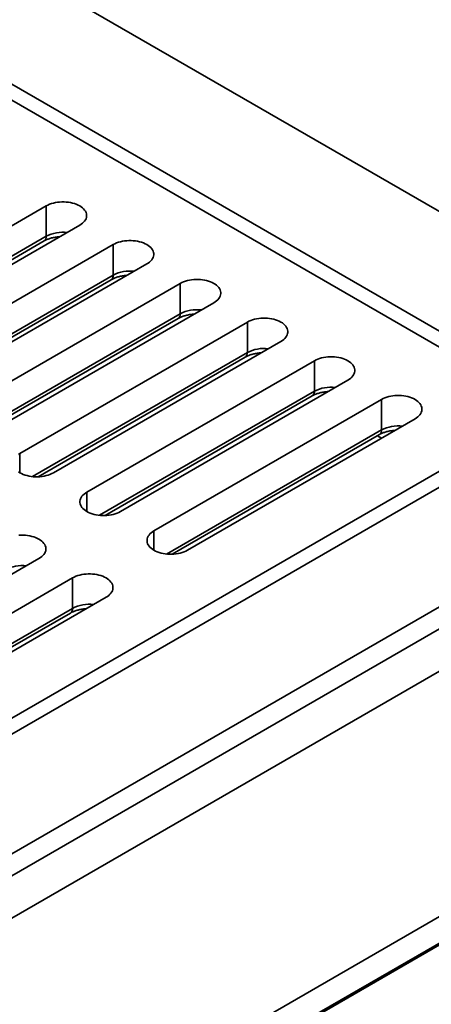
# Model space of a CAD drawing. Units: inches. Extents: x 0.2 to 8.4, y 0.1 to 10.9.
# Drawn here: x 7.2 to 7.7, y 8.2 to 9.4 of the extents above; entities that cross this region are included whole.
import ezdxf

# ---------------------------------------------------------------- set-up
doc = ezdxf.new("R2010")
doc.units = ezdxf.units.IN
doc.header["$MEASUREMENT"] = 0

msp = doc.modelspace()

# ---------------------------------------------------------------- linework, layer by layer
at = {"color": 7, "linetype": 'Continuous', "lineweight": 35}
for p, q in [((8.12714505, 8.90665579), (7.06648487, 9.51896189)), ((7.11067367, 9.3557279), (7.84438486, 8.93216545)), ((7.77911592, 8.95130311), (7.14382467, 9.31804894)), ((7.27916933, 9.14105422), (7.01676642, 8.98957224)), ((7.27916933, 9.14105422), (7.27916933, 9.10596849)), ((7.05543633, 8.96724858), (7.31783923, 9.11873056)), ((7.03778293, 8.96265509), (7.27674182, 9.10060312)), ((7.35650913, 9.0964069), (7.09410623, 8.94492492)), ((7.35650913, 9.0964069), (7.35650913, 9.06132118)), ((7.13277613, 8.92260127), (7.39517904, 9.07408324)), ((7.11512273, 8.91800777), (7.35408162, 9.0559558)), ((7.43384894, 9.05175958), (7.17144603, 8.90027761)), ((7.43384894, 9.05175958), (7.43384894, 9.01667386)), ((7.21011593, 8.87795395), (7.47251884, 9.02943592)), ((7.19246254, 8.87336045), (7.43142143, 9.01130849)), ((7.51118875, 9.00711226), (7.24878584, 8.85563028)), ((7.51118875, 9.00711226), (7.51118875, 8.97202654)), ((7.28745574, 8.83330662), (7.54985865, 8.9847886)), ((7.26980234, 8.82871314), (7.50876123, 8.96666117)), ((7.58852855, 8.96246494), (7.32612565, 8.81098297)), ((7.58852855, 8.96246494), (7.58852855, 8.92737922)), ((7.36479554, 8.78865931), (7.62719844, 8.94014129)), ((7.34714215, 8.78406582), (7.58610104, 8.92201385)), ((7.66586836, 8.91781762), (7.40346545, 8.76633565)), ((7.66586836, 8.91781762), (7.66586836, 8.8827319)), ((7.06648487, 8.2943497), (8.12714505, 8.90665579)), ((7.44213534, 8.744012), (7.70453825, 8.89549397)), ((7.84438486, 8.88114614), (7.11067367, 8.45758369)), ((7.42448195, 8.7394185), (7.66344084, 8.87736653)), ((7.07753343, 8.27521102), (8.11609649, 8.87476071)), ((7.66120467, 8.87607562), (7.66605285, 8.87327682)), ((7.14382467, 8.49526264), (7.77911592, 8.86200848)), ((7.00848001, 8.58296274), (7.27088291, 8.73444471)), ((7.30955283, 8.71212104), (7.04714992, 8.56063907)), ((7.30955283, 8.71212104), (7.30955283, 8.67703532)), ((7.08581981, 8.53831542), (7.34822272, 8.68979739)), ((7.06816644, 8.53372193), (7.30712532, 8.67166995)), ((7.09962646, 8.23923432), (7.8282064, 8.65983457)), ((7.35098489, 8.10137634), (8.10781011, 8.53828224)), ((7.34701054, 8.06647021), (8.10383577, 8.50337612)), ((7.34861018, 8.06953308), (8.10543541, 8.50643899))]:
    msp.add_line(p, q, dxfattribs=at)
at = {"color": 8, "linetype": 'Continuous', "lineweight": 35}
for p, q in [((7.03129103, 8.9628714), (7.27916933, 9.10596849)), ((7.10863084, 8.91822408), (7.35650913, 9.06132118)), ((7.18597064, 8.87357676), (7.43384894, 9.01667386)), ((7.26331045, 8.82892944), (7.51118875, 8.97202654)), ((7.34065025, 8.78428212), (7.58852855, 8.92737922)), ((7.41799006, 8.7396348), (7.66586836, 8.8827319)), ((7.24878584, 8.85563028), (7.24878584, 8.83330663)), ((7.32612565, 8.81098297), (7.32612565, 8.78865931)), ((7.40346545, 8.76633565), (7.40346545, 8.74401199)), ((7.06167454, 8.53393823), (7.30955283, 8.67703532))]:
    msp.add_line(p, q, dxfattribs=at)
at = {"color": 7, "linetype": 'Continuous', "lineweight": 35, "flags": 128}
for points in [[(7.31783923, 9.11873056), (7.31954076, 9.11980806), (7.32106281, 9.12097159), (7.32239238, 9.12221123), (7.32351817, 9.12351641), (7.32443054, 9.12487598), (7.32512172, 9.12627835), (7.32558582, 9.12771156), (7.32581886, 9.12916338), (7.32581886, 9.1306214), (7.32558581, 9.13207321), (7.32512172, 9.13350642), (7.32443056, 9.1349088), (7.32351819, 9.13626837), (7.3223924, 9.13757354), (7.32106282, 9.13881319), (7.31954075, 9.13997672), (7.31783923, 9.14105421), (7.31597274, 9.14203649), (7.31395724, 9.14291515), (7.31180987, 9.1436827), (7.30954901, 9.14433261), (7.3071939, 9.14485931), (7.30476465, 9.14525831), (7.30228199, 9.14552622), (7.29976711, 9.14566076), (7.29724146, 9.14566076), (7.29472656, 9.14552622), (7.29224391, 9.14525831), (7.28981467, 9.1448593), (7.28745957, 9.1443326), (7.28519868, 9.14368269), (7.28305134, 9.14291515), (7.28103582, 9.14203649), (7.27916933, 9.14105422)], [(7.39517904, 9.07408324), (7.39688056, 9.07516074), (7.39840262, 9.07632428), (7.39973219, 9.07756391), (7.40085798, 9.07886909), (7.40177035, 9.08022866), (7.40246152, 9.08163103), (7.40292562, 9.08306424), (7.40315867, 9.08451606), (7.40315866, 9.08597409), (7.40292562, 9.08742589), (7.40246153, 9.0888591), (7.40177036, 9.09026148), (7.40085799, 9.09162105), (7.3997322, 9.09292623), (7.39840262, 9.09416587), (7.39688056, 9.0953294), (7.39517903, 9.09640689), (7.39331255, 9.09738917), (7.39129705, 9.09826784), (7.38914968, 9.09903538), (7.38688881, 9.09968529), (7.38453371, 9.10021199), (7.38210445, 9.10061099), (7.37962179, 9.1008789), (7.37710692, 9.10101344), (7.37458126, 9.10101344), (7.37206637, 9.1008789), (7.36958371, 9.10061099), (7.36715447, 9.10021198), (7.36479937, 9.09968528), (7.36253848, 9.09903538), (7.36039114, 9.09826783), (7.35837562, 9.09738917), (7.35650913, 9.0964069)], [(7.47251884, 9.02943592), (7.47422037, 9.03051342), (7.47574242, 9.03167696), (7.47707199, 9.03291659), (7.47819778, 9.03422177), (7.47911015, 9.03558134), (7.47980132, 9.03698371), (7.48026542, 9.03841692), (7.48049847, 9.03986874), (7.48049847, 9.04132677), (7.48026542, 9.04277857), (7.47980133, 9.04421178), (7.47911017, 9.04561416), (7.47819779, 9.04697373), (7.47707201, 9.04827891), (7.47574243, 9.04951855), (7.47422037, 9.05068208), (7.47251883, 9.05175958), (7.47065236, 9.05274185), (7.46863685, 9.05362052), (7.46648948, 9.05438807), (7.46422861, 9.05503797), (7.46187351, 9.05556467), (7.45944426, 9.05596367), (7.4569616, 9.05623158), (7.45444672, 9.05636612), (7.45192107, 9.05636612), (7.44940617, 9.05623159), (7.44692352, 9.05596367), (7.44449428, 9.05556466), (7.44213918, 9.05503796), (7.43987829, 9.05438806), (7.43773095, 9.05362051), (7.43571543, 9.05274185), (7.43384894, 9.05175958)], [(7.54985865, 8.9847886), (7.55156017, 8.9858661), (7.55308223, 8.98702964), (7.5544118, 8.98826927), (7.55553759, 8.98957445), (7.55644996, 8.99093403), (7.55714113, 8.99233639), (7.55760522, 8.9937696), (7.55783828, 8.99522142), (7.55783827, 8.99667945), (7.55760522, 8.99813126), (7.55714114, 8.99956446), (7.55644997, 9.00096684), (7.5555376, 9.00232642), (7.55441181, 9.00363159), (7.55308223, 9.00487124), (7.55156017, 9.00603476), (7.54985864, 9.00711226), (7.54799216, 9.00809453), (7.54597666, 9.0089732), (7.54382929, 9.00974075), (7.54156842, 9.01039065), (7.53921332, 9.01091735), (7.53678405, 9.01131636), (7.53430141, 9.01158426), (7.53178653, 9.0117188), (7.52926087, 9.01171881), (7.52674598, 9.01158426), (7.52426332, 9.01131635), (7.52183408, 9.01091734), (7.51947898, 9.01039064), (7.51721809, 9.00974074), (7.51507075, 9.0089732), (7.51305523, 9.00809453), (7.51118875, 9.00711226)], [(7.62719844, 8.94014129), (7.62889998, 8.94121878), (7.63042204, 8.94238231), (7.6317516, 8.94362195), (7.6328774, 8.94492713), (7.63378977, 8.9462867), (7.63448093, 8.94768908), (7.63494503, 8.94912229), (7.63517808, 8.9505741), (7.63517808, 8.95203213), (7.63494503, 8.95348394), (7.63448093, 8.95491715), (7.63378977, 8.95631953), (7.6328774, 8.9576791), (7.6317516, 8.95898428), (7.63042204, 8.96022391), (7.62889998, 8.96138744), (7.62719844, 8.96246494), (7.62533196, 8.96344721), (7.62331645, 8.96432588), (7.6211691, 8.96509342), (7.61890822, 8.96574333), (7.61655312, 8.96627003), (7.61412387, 8.96666903), (7.61164121, 8.96693695), (7.60912632, 8.96707149), (7.60660067, 8.96707149), (7.60408579, 8.96693695), (7.60160312, 8.96666903), (7.59917389, 8.96627003), (7.59681879, 8.96574333), (7.59455789, 8.96509342), (7.59241056, 8.96432588), (7.59039503, 8.96344721), (7.58852855, 8.96246494)], [(7.70453825, 8.89549397), (7.70623978, 8.89657146), (7.70776185, 8.89773499), (7.70909141, 8.89897463), (7.71021721, 8.90027981), (7.71112958, 8.90163938), (7.71182074, 8.90304176), (7.71228483, 8.90447497), (7.71251789, 8.90592678), (7.71251789, 8.90738481), (7.71228483, 8.90883662), (7.71182074, 8.91026983), (7.71112958, 8.91167221), (7.71021721, 8.91303178), (7.70909141, 8.91433696), (7.70776185, 8.91557659), (7.70623978, 8.91674012), (7.70453825, 8.91781762), (7.70267176, 8.91879989), (7.70065626, 8.91967857), (7.69850891, 8.9204461), (7.69624803, 8.92109601), (7.69389293, 8.92162271), (7.69146367, 8.92202171), (7.68898101, 8.92228963), (7.68646613, 8.92242417), (7.68394048, 8.92242417), (7.68142559, 8.92228963), (7.67894293, 8.92202171), (7.67651368, 8.92162271), (7.67415858, 8.92109601), (7.67189769, 8.9204461), (7.66975037, 8.91967855), (7.66773484, 8.91879989), (7.66586836, 8.91781762)], [(7.24878584, 8.85563028), (7.24708431, 8.85455279)], [(7.24708431, 8.83438413), (7.24878584, 8.83330663), (7.25065232, 8.83232436), (7.25266783, 8.8314457), (7.2548152, 8.83067814), (7.25707607, 8.83002824), (7.25943117, 8.82950154), (7.26186042, 8.82910253), (7.26434307, 8.82883462), (7.26685795, 8.82870009), (7.26938362, 8.82870009), (7.2718985, 8.82883462), (7.27438115, 8.82910253), (7.2768104, 8.82950154), (7.2791655, 8.83002825), (7.28142638, 8.83067814), (7.28357374, 8.8314457), (7.28558925, 8.83232436), (7.28745574, 8.83330662)], [(7.32612565, 8.81098297), (7.32442412, 8.80990547), (7.32290207, 8.80874194), (7.32157247, 8.8075023), (7.3204467, 8.80619712), (7.31953433, 8.80483754), (7.31884315, 8.80343517), (7.31837906, 8.80200196), (7.31814601, 8.80055016), (7.31814601, 8.79909213), (7.31837906, 8.79764031), (7.31884315, 8.7962071), (7.31953433, 8.79480473), (7.3204467, 8.79344516), (7.32157249, 8.79213998), (7.32290206, 8.79090035), (7.32442411, 8.78973681), (7.32612564, 8.78865931), (7.32799213, 8.78767704), (7.33000765, 8.78679838), (7.33215499, 8.78603083), (7.33441588, 8.78538092), (7.33677098, 8.78485423), (7.33920022, 8.78445522), (7.34168288, 8.7841873), (7.34419777, 8.78405277), (7.34672342, 8.78405277), (7.3492383, 8.7841873), (7.35172095, 8.78445522), (7.35415021, 8.78485422), (7.35650532, 8.78538092), (7.35876619, 8.78603082), (7.36091355, 8.78679837), (7.36292906, 8.78767704), (7.36479554, 8.78865931)], [(7.40346545, 8.76633565), (7.40176392, 8.76525815), (7.40024188, 8.76409461), (7.39891228, 8.76285498), (7.39778649, 8.7615498), (7.39687412, 8.76019023), (7.39618295, 8.75878785), (7.39571886, 8.75735465), (7.39548582, 8.75590284), (7.39548581, 8.75444481), (7.39571886, 8.75299299), (7.39618296, 8.75155978), (7.39687413, 8.75015741), (7.3977865, 8.74879784), (7.39891229, 8.74749266), (7.40024186, 8.74625303), (7.40176392, 8.74508949), (7.40346544, 8.74401199), (7.40533193, 8.74302972), (7.40734745, 8.74215106), (7.40949479, 8.74138351), (7.41175568, 8.74073361), (7.41411078, 8.74020691), (7.41654002, 8.7398079), (7.41902268, 8.73953999), (7.42153757, 8.73940545), (7.42406323, 8.73940545), (7.4265781, 8.73953999), (7.42906076, 8.7398079), (7.43149002, 8.7402069), (7.43384512, 8.7407336), (7.43610599, 8.7413835), (7.43825336, 8.74215105), (7.44026886, 8.74302972), (7.44213534, 8.744012)], [(7.27088291, 8.73444471), (7.27258445, 8.73552221), (7.27410651, 8.73668573), (7.27543609, 8.73792538), (7.27656188, 8.73923055), (7.27747425, 8.74059013), (7.27816542, 8.74199251), (7.2786295, 8.74342571), (7.27886255, 8.74487752), (7.27886255, 8.74633555), (7.2786295, 8.74778737), (7.27816541, 8.74922058), (7.27747424, 8.75062295), (7.27656187, 8.75198252), (7.27543607, 8.7532877), (7.2741065, 8.75452733), (7.27258445, 8.75569087), (7.27088292, 8.75676837), (7.26901643, 8.75775064), (7.26700091, 8.7586293), (7.26485357, 8.75939685), (7.26259269, 8.76004675), (7.26023759, 8.76057345), (7.25780835, 8.76097246), (7.25532569, 8.76124037), (7.25281079, 8.76137491), (7.25028514, 8.76137491), (7.24777026, 8.76124037)], [(7.34822272, 8.68979739), (7.34992425, 8.69087489), (7.35144631, 8.69203841), (7.35277589, 8.69327806), (7.35390168, 8.69458323), (7.35481405, 8.69594281), (7.35550522, 8.69734519), (7.35596931, 8.69877839), (7.35620235, 8.7002302), (7.35620236, 8.70168823), (7.35596931, 8.70314005), (7.35550521, 8.70457326), (7.35481404, 8.70597563), (7.35390167, 8.7073352), (7.35277588, 8.70864038), (7.35144631, 8.70988001), (7.34992425, 8.71104355), (7.34822273, 8.71212105), (7.34635624, 8.71310332), (7.34434072, 8.71398198), (7.34219338, 8.71474953), (7.33993249, 8.71539943), (7.33757739, 8.71592613), (7.33514815, 8.71632514), (7.33266549, 8.71659305), (7.3301506, 8.71672759), (7.32762494, 8.71672759), (7.32511007, 8.71659305), (7.32262741, 8.71632514), (7.32019815, 8.71592614), (7.31784305, 8.71539944), (7.31558218, 8.71474954), (7.31343484, 8.71398197), (7.31141931, 8.71310332), (7.30955283, 8.71212104)]]:
    msp.add_lwpolyline(points, dxfattribs=at)
at = {"color": 8, "linetype": 'Continuous', "lineweight": 35}
for centre, radius, start, end in [((7.27335948, 9.10536526), 0.00584108, 305.38451091, 5.92771197), ((7.29837252, 9.0688239), 0.04181487, 83.21235213, 117.33827725), ((7.35069934, 9.06071792), 0.00584103, 305.38417647, 5.92801019), ((7.37571233, 9.02417658), 0.04181488, 83.21235485, 117.33827735), ((7.42803912, 9.01607061), 0.00584105, 305.38434607, 5.92787681), ((7.45305213, 8.97952926), 0.04181487, 83.21235213, 117.33827725), ((7.50537891, 8.97142331), 0.00584107, 305.38439437, 5.92768359), ((7.53039195, 8.93488195), 0.04181487, 83.21238115, 117.33829341), ((7.58271871, 8.92677599), 0.00584107, 305.38439437, 5.92768359), ((7.60773173, 8.89023475), 0.04181475, 83.21233222, 117.33834234), ((7.66005861, 8.88212863), 0.00584098, 305.38388188, 5.92819608), ((7.68507154, 8.84558743), 0.04181475, 83.21233222, 117.33834234), ((7.25141621, 8.68453815), 0.04181478, 83.21234216, 117.3383383), ((7.30374308, 8.67643205), 0.00584098, 305.38388188, 5.92819608), ((7.32875602, 8.63989083), 0.04181478, 83.21234216, 117.3383383)]:
    msp.add_arc(centre, radius, start, end, dxfattribs=at)
at = {"color": 7, "linetype": 'Continuous', "lineweight": 35}
for points, knots in [([(7.27674182, 9.10060312), (7.27698568, 9.10074072), (7.2776937, 9.10114022), (7.27899006, 9.10178236), (7.28067299, 9.10250551), (7.28250298, 9.10317721), (7.2844647, 9.10378641), (7.28654419, 9.10432243), (7.28872444, 9.10477778), (7.29098911, 9.10514034), (7.2930691, 9.10539223), (7.29440151, 9.10547835), (7.29494393, 9.10551341)], [0, 0, 0, 0, 0.0555138112, 0.1611838843, 0.2676240283, 0.3750002723, 0.4832883768, 0.5924159353, 0.7022861091, 0.8127848767, 0.9237861036, 1, 1, 1, 1]), ([(7.35408162, 9.0559558), (7.35432548, 9.0560934), (7.35503351, 9.0564929), (7.35632986, 9.05713504), (7.3580128, 9.05785819), (7.35984278, 9.05852989), (7.3618045, 9.05913909), (7.36388399, 9.05967511), (7.36606424, 9.06013046), (7.36832892, 9.06049302), (7.37040891, 9.06074491), (7.37174132, 9.06083103), (7.37228373, 9.06086609)], [0, 0, 0, 0, 0.0555137938, 0.1611838651, 0.2676240072, 0.3750002261, 0.4832883421, 0.5924158576, 0.7022860199, 0.8127847759, 0.9237860476, 1, 1, 1, 1]), ([(7.43142143, 9.01130849), (7.43166528, 9.01144608), (7.43237331, 9.01184558), (7.43366967, 9.01248772), (7.4353526, 9.01321087), (7.43718258, 9.01388257), (7.4391443, 9.01449177), (7.44122379, 9.01502779), (7.44340405, 9.01548314), (7.44566872, 9.0158457), (7.44774871, 9.01609759), (7.44908112, 9.01618371), (7.44962354, 9.01621877)], [0, 0, 0, 0, 0.0555138112, 0.1611838843, 0.2676240283, 0.3750002723, 0.4832883768, 0.5924159353, 0.7022861091, 0.8127848767, 0.9237861036, 1, 1, 1, 1]), ([(7.50876123, 8.96666117), (7.50900509, 8.96679876), (7.50971311, 8.96719826), (7.51100947, 8.96784041), (7.5126924, 8.96856355), (7.51452238, 8.96923526), (7.51648412, 8.96984444), (7.51856359, 8.97038048), (7.52074385, 8.97083583), (7.52300853, 8.97119838), (7.52508851, 8.97145028), (7.52642093, 8.97153639), (7.52696334, 8.97157145)], [0, 0, 0, 0, 0.0555138034, 0.16118388, 0.2676240088, 0.3750002376, 0.4832885096, 0.592415799, 0.7022859571, 0.8127849033, 0.9237861144, 1, 1, 1, 1]), ([(7.58610104, 8.92201385), (7.58634489, 8.92215144), (7.58705292, 8.92255094), (7.58834926, 8.92319309), (7.59003223, 8.92391622), (7.59186218, 8.92458794), (7.59382392, 8.92519712), (7.59590339, 8.92573316), (7.59808365, 8.92618851), (7.60034833, 8.92655106), (7.60242832, 8.92680296), (7.60376073, 8.92688908), (7.60430314, 8.92692413)], [0, 0, 0, 0, 0.0555138074, 0.1611838918, 0.2676240654, 0.3750001917, 0.4832884716, 0.592415769, 0.7022859353, 0.8127848895, 0.9237861088, 1, 1, 1, 1]), ([(7.66344084, 8.87736653), (7.6636847, 8.87750412), (7.66439272, 8.87790362), (7.6656891, 8.87854575), (7.667372, 8.87926892), (7.66920201, 8.87994061), (7.67116372, 8.88054981), (7.6732432, 8.88108584), (7.67542346, 8.88154119), (7.67768813, 8.88190374), (7.67976813, 8.88215564), (7.68110054, 8.88224175), (7.68164296, 8.88227681)], [0, 0, 0, 0, 0.0555137831, 0.1611837841, 0.2676238373, 0.3750001373, 0.4832881869, 0.5924154364, 0.7022855545, 0.8127844603, 0.9237856309, 1, 1, 1, 1]), ([(7.30712532, 8.67166995), (7.30736917, 8.67180755), (7.30807719, 8.67220705), (7.30937357, 8.67284918), (7.31105647, 8.67357235), (7.31288647, 8.67424403), (7.31484819, 8.67485323), (7.31692767, 8.67538926), (7.31910792, 8.67584462), (7.32137261, 8.67620716), (7.3234526, 8.67645908), (7.32478502, 8.67654518), (7.32532743, 8.67658023)], [0, 0, 0, 0, 0.0555135837, 0.1611842396, 0.2676234653, 0.3750002072, 0.4832876545, 0.5924151281, 0.7022854643, 0.8127840122, 0.9237864683, 1, 1, 1, 1])]:
    msp.add_open_spline(points, degree=3, knots=knots, dxfattribs=at)

doc.saveas('drawing.dxf')
